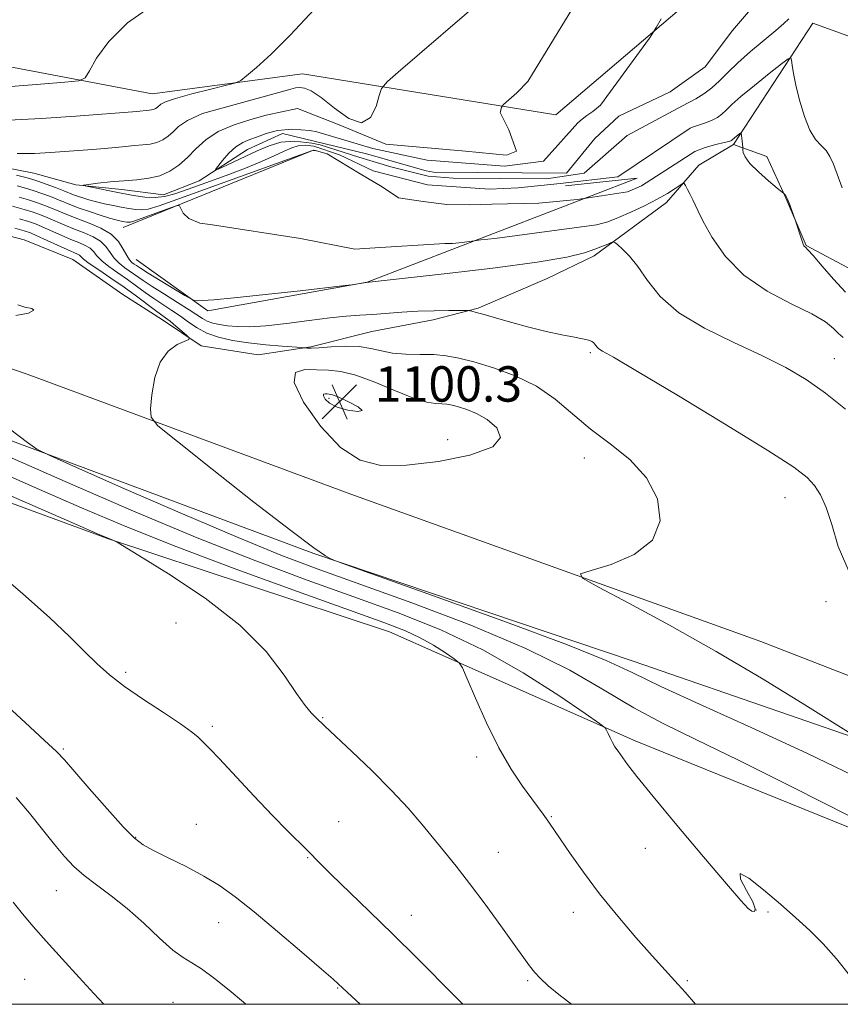
# Model space of a CAD drawing. Extents: x 2109800 to 2112700, y 332300 to 335200.
# Drawn here: x 2110551 to 2110737, y 332500 to 332723 of the extents above; entities that cross this region are included whole.
import ezdxf

# ---------------------------------------------------------------- set-up
doc = ezdxf.new("R2010")
doc.units = 0
doc.header["$MEASUREMENT"] = 0
doc.linetypes.add('rvrstm', pattern=[117.1, 50, -3.9, 0.5, -3.9, 0.5, -3.9, 0.5, -3.9, 50])
for name, color, linetype, lineweight in [('DTM HARD BREAKLINE', 7, 'Continuous', 0), ('DTM SPOT ELEVATION', 2, 'Continuous', 13), ('GRID LINE', 7, 'Continuous', 0), ('INDEX CONTOUR', 41, 'Continuous', 13), ('INTERMEDIATE CONTOUR', 44, 'Continuous', 0), ('SPOT ELEVATION', 7, 'Continuous', 0), ('STREAM - RIVER SINGLE LINE', 142, 'rvrstm', 0)]:
    doc.layers.add(name, color=color, linetype=linetype, lineweight=lineweight)
doc.styles.add('Style-ITALICS', font='ITALICS.shx')

# ---------------------------------------------------------------- blocks, each defined once
blk = doc.blocks.new('SPOT')
at = {"layer": 'SPOT ELEVATION'}
for p, q in [((-3.910000000149012, -3.910000000032596), (3.819999999832362, 3.809999999997672)), ((-1.649999999906868, 3.770000000018626), (1.720000000204891, -3.929999999993015))]:
    blk.add_line(p, q, dxfattribs=at)

msp = doc.modelspace()

# ---------------------------------------------------------------- linework, layer by layer
at = {"layer": 'DTM HARD BREAKLINE', "extrusion": (0.05654444488550118, 0.02299212043475956, 0.9981353055325236), "elevation": 128078.9867827023, "flags": 128}
msp.add_lwpolyline([(-486820.1292203784, -2076487.616069069), (-486820.1292203784, -2076533.978921494)], dxfattribs=at)
at = {"layer": 'DTM HARD BREAKLINE'}
for points in [[(2110863.49, 332529.7, 1092.95), (2110776.16, 332559.72, 1094.31), (2110718.74, 332582.05, 1095.32), (2110625.99, 332615.33, 1096.82), (2110552.74, 332642.47, 1098.72), (2110456.5, 332675.44, 1100.79), (2110369.89, 332707.29, 1106.22), (2110308.41, 332727.48, 1108.65), (2110233.31, 332756.35, 1113.13), (2110154.15, 332785.11, 1118.23), (2110068.81, 332814.06, 1123.22), (2110000, 332839.289, 1128.064)], [(2110287.46, 332825.423, 1108.925), (2110328.66, 332780.55, 1106.26), (2110402.84, 332791.48, 1102.15), (2110447.99, 332788.57, 1100.61), (2110487.83, 332776.52, 1098.35), (2110494.4, 332743.52, 1096.3), (2110532.91, 332715.05, 1094.24), (2110581.03, 332705.93, 1090.95), (2110615.02, 332710.42, 1089.31), (2110672.38, 332701.12, 1085.1), (2110709.97, 332733.29, 1083.25), (2110728.63, 332742.18, 1082.84), (2110778.9, 332738.15, 1082.53), (2110813.96, 332690.23, 1080.17), (2110840.41, 332676.37, 1077.39), (2110889.84, 332682.63, 1073.39), (2110938.99, 332673.49, 1070.72), (2110981.6, 332644.94, 1068.56), (2111026.625, 332616.35, 1067.662)], [(2110712.52, 332694.46, 1088.31), (2110730.5, 332721.86, 1085.13), (2110772.34, 332706.69, 1082.15), (2110797.26, 332666.15, 1080.2), (2110820.63, 332652.35, 1080.3), (2110842.488, 332648.739, 1078.39)], [(2110534.41, 332677.46, 1099.56), (2110552.06, 332672.88, 1099.75), (2110563.1, 332668.42, 1099.25), (2110574.43, 332660.53, 1099.78), (2110583.37, 332654.82, 1098.7), (2110592.12, 332648.91, 1097.74), (2110605.03, 332646.86, 1097.24), (2110616.97, 332648.69, 1095.83), (2110630.72, 332652.14, 1095.02), (2110644.58, 332654.82, 1094.65), (2110654.77, 332657.46, 1093.82), (2110670.39, 332664.11, 1093.06), (2110681.05, 332669.29, 1092.52), (2110697.36, 332681.34, 1090.59), (2110704.7, 332689.74, 1089.49), (2110712.52, 332694.46, 1088.31), (2110720.11, 332691.69, 1087.21), (2110724.24, 332682.65, 1088.06), (2110729.03, 332671.57, 1087.94), (2110739.48, 332666.01, 1086.64)], [(2110674.571, 332685.118, 1086.735), (2110690.78, 332686.84, 1087.04), (2110629.71, 332663.33, 1091.97), (2110593.63, 332656.82, 1092.28), (2110577.41, 332668.43, 1090.84)], [(2110443.19, 332552.3, 1117.82), (2110443.2, 332566.19, 1116.46), (2110439.13, 332581.05, 1115.12), (2110435.29, 332590.76, 1113.86), (2110429.93, 332599.99, 1113.18), (2110424.24, 332610.86, 1112.08), (2110418.65, 332620.56, 1110.58), (2110410.95, 332631.51, 1109.39), (2110404.22, 332640.29, 1109), (2110399.23, 332647.59, 1108.55), (2110393.2, 332656.88, 1107.34), (2110389.8, 332663.85, 1106.54), (2110387.86, 332671.28, 1106.12), (2110389.95, 332677.61, 1105.24), (2110396.48, 332680.92, 1104.93), (2110407.08, 332678.1, 1104.14), (2110467.85, 332657.14, 1102.82), (2110532.79, 332633.54, 1100.71), (2110617.65, 332601.96, 1098.05), (2110690.09, 332577.55, 1097.21), (2110759.91, 332553.4, 1095.56), (2110788.43, 332541.962, 1094.865)], [(2110757.2, 332532.53, 1100.14), (2110690.32, 332559.59, 1101.59), (2110634.7, 332584.25, 1104.99), (2110570.91, 332605.32, 1106.03), (2110515.74, 332625.64, 1107.78), (2110463.69, 332644.52, 1110.21), (2110425.92, 332657.39, 1109.77), (2110408.93, 332661.4, 1109.35), (2110416.52, 332647.56, 1112.04), (2110429.66, 332629.81, 1112.16), (2110437.99, 332602.47, 1114.09), (2110447.3, 332580.44, 1116.17), (2110449.64, 332562.35, 1117.55), (2110450.19, 332546.23, 1120.11)]]:
    msp.add_polyline3d(points, dxfattribs=at)
at = {"layer": 'DTM SPOT ELEVATION'}
for p in [(2110680.13, 332647.34, 1094.22), (2110735.4, 332646.03, 1091.21), (2110621.039, 332637.023, 1100.378), (2110647.855, 332627.709, 1099.453), (2110678.81, 332623.54, 1096.66), (2110724.2, 332614.57, 1094.8), (2110733.452, 332591.09, 1094.397), (2110586.43, 332586.22, 1106.6), (2110575.07, 332575.04, 1107.7), (2110619.65, 332564.81, 1105.9), (2110594.67, 332562.88, 1107.7), (2110560.97, 332557.7, 1109.8), (2110654.42, 332555.91, 1104.4), (2110623.25, 332541.27, 1107.2), (2110671.32, 332542.42, 1103.9), (2110591, 332540.67, 1109.1), (2110577.3, 332537.77, 1109.9), (2110659.35, 332534.38, 1105.2), (2110692.6, 332535.27, 1102.7), (2110616.2, 332533.19, 1108.1), (2110559.34, 332525.69, 1112.9), (2110717.61, 332521.36, 1101.9), (2110639.67, 332520.14, 1107.3), (2110676.3, 332520.81, 1104.6), (2110720.34, 332520.85, 1102.2), (2110596.09, 332518.45, 1110.8), (2110552.22, 332505.68, 1115.1), (2110665.98, 332505.37, 1106.2), (2110622.97, 332503.66, 1110.1), (2110702.08, 332505.33, 1103.8), (2110585.79, 332500.48, 1113.2)]:
    msp.add_point(p, dxfattribs=at)
at = {"layer": 'GRID LINE', "flags": 128}
msp.add_lwpolyline([(2110000, 332500), (2112500, 332500), (2112500, 335000), (2110000, 335000), (2110000, 332500)], dxfattribs=at)
at = {"layer": 'INDEX CONTOUR', "flags": 128}
for points, elevation in [([(2110548.606, 332699.95), (2110555.917, 332700.333), (2110563.741, 332700.873), (2110577.556, 332701.933), (2110580.35, 332702.196), (2110580.889, 332702.259), (2110581.37, 332702.371), (2110581.8, 332702.56), (2110582.192, 332702.825), (2110583.022, 332703.558), (2110584.071, 332704.102), (2110586.305, 332704.872), (2110590.015, 332705.894), (2110594.28, 332706.97), (2110597.873, 332707.844), (2110599.938, 332708.379), (2110601.111, 332708.921), (2110602.396, 332709.932), (2110604.628, 332711.833), (2110607.959, 332714.871), (2110612.37, 332719.245), (2110617.718, 332724.943)], 1090), ([(2110737.384, 332650.77), (2110736.345, 332651.691), (2110735.192, 332652.841), (2110733.363, 332654.304), (2110730.273, 332656.144), (2110725.609, 332658.436), (2110720.138, 332661.298), (2110714.902, 332664.856), (2110710.745, 332669.088), (2110707.726, 332673.384), (2110705.709, 332676.988), (2110704.526, 332679.357), (2110703.86, 332680.823), (2110703.37, 332681.932), (2110702.789, 332683.104), (2110702.18, 332684.249), (2110701.686, 332685.145), (2110701.381, 332685.616), (2110701.063, 332685.642), (2110700.458, 332685.247), (2110699.336, 332684.463), (2110697.63, 332683.364), (2110695.314, 332682.037), (2110692.441, 332680.578), (2110689.365, 332679.141), (2110686.52, 332677.893), (2110684.094, 332676.945), (2110681.554, 332676.256), (2110658.553, 332673.214), (2110655.382, 332672.862), (2110653.901, 332672.683), (2110651.195, 332672.28), (2110649.012, 332672.068), (2110647.216, 332672.055), (2110630.276, 332671.021), (2110626.877, 332670.783), (2110614.584, 332673.171), (2110594.14, 332676.352), (2110591.799, 332676.647), (2110589.343, 332677.673), (2110588.085, 332678.919), (2110587.542, 332679.991), (2110587.234, 332680.568), (2110586.691, 332680.626), (2110585.449, 332680.212), (2110576.879, 332677.125), (2110576.142, 332676.898), (2110575.726, 332676.842), (2110575.317, 332676.863), (2110574.86, 332676.931), (2110574.35, 332677.027), (2110573.748, 332677.152), (2110572.846, 332677.381), (2110571.397, 332677.803), (2110569.273, 332678.468), (2110566.835, 332679.27), (2110564.564, 332680.058), (2110562.803, 332680.725), (2110559.842, 332681.941), (2110558.042, 332682.646), (2110556.069, 332683.374), (2110554.137, 332684.035), (2110552.365, 332684.572), (2110550.47, 332685.069)], 1090), ([(2110550.176, 332655.758), (2110553.077, 332656.33), (2110554.304, 332656.946), (2110553.796, 332657.338), (2110552.267, 332657.657), (2110550.623, 332658.158)], 1100), ([(2110628.546, 332634.279), (2110627.607, 332635.124), (2110625.476, 332636.259), (2110623.264, 332637.261), (2110621.835, 332637.814), (2110621.07, 332638.01), (2110620.606, 332638.045), (2110620.168, 332638.057), (2110619.837, 332637.955), (2110619.785, 332637.59), (2110620.178, 332636.874), (2110621.166, 332635.957), (2110622.895, 332635.05), (2110625.309, 332634.355), (2110627.548, 332634.044), (2110628.546, 332634.279)], 1100), ([(2110738.874, 332542.533), (2110726.065, 332549.023), (2110713.7, 332555.185), (2110704.007, 332559.888), (2110696.489, 332563.571), (2110689.974, 332567.058), (2110683.317, 332571.025), (2110675.515, 332575.531), (2110665.597, 332580.484), (2110653.121, 332585.718), (2110639.757, 332590.773), (2110618.382, 332598.464), (2110610.12, 332601.596), (2110600.466, 332605.536), (2110587.905, 332610.903), (2110574.665, 332616.667), (2110563.905, 332621.389), (2110557.853, 332624.08), (2110554.987, 332625.547), (2110552.852, 332627.047), (2110540.218, 332636.511)], 1100), ([(2110628.1, 332500.001), (2110627.178, 332500.852), (2110623.126, 332504.653), (2110621.972, 332505.67), (2110619.357, 332507.935), (2110614.876, 332511.788), (2110609.392, 332516.455), (2110604.087, 332520.885), (2110599.831, 332524.279), (2110596.261, 332526.835), (2110592.704, 332529.011), (2110588.703, 332531.145), (2110584.694, 332533.143), (2110581.325, 332534.795), (2110578.985, 332536.061), (2110577.019, 332537.571), (2110574.51, 332540.121), (2110570.865, 332544.167), (2110566.799, 332548.803), (2110561.181, 332555.283), (2110559.393, 332557.158), (2110556.716, 332559.687), (2110552.322, 332563.722), (2110542.673, 332572.543)], 1110)]:
    msp.add_lwpolyline(points, dxfattribs=dict(at, elevation=elevation))
at = {"layer": 'INTERMEDIATE CONTOUR', "flags": 128}
for points, elevation in [([(2110549.061, 332707.587), (2110555.756, 332708.072), (2110561.297, 332708.499), (2110564.419, 332708.822), (2110565.854, 332709.485), (2110566.831, 332711.06), (2110568.44, 332713.929), (2110571.201, 332717.745), (2110575.494, 332721.977), (2110581.391, 332726.119)], 1092), ([(2110550.527, 332692.398), (2110554.413, 332692.427), (2110558.011, 332692.603), (2110567.506, 332693.292), (2110570.243, 332693.519), (2110572.741, 332693.758), (2110575.007, 332693.989), (2110577.062, 332694.184), (2110578.919, 332694.334), (2110580.591, 332694.53), (2110582.087, 332694.879), (2110583.421, 332695.466), (2110584.638, 332696.287), (2110585.786, 332697.313), (2110587.032, 332698.52), (2110589.004, 332699.898), (2110592.45, 332701.445), (2110611.912, 332706.823), (2110613.494, 332707.221), (2110614.433, 332707.33), (2110615.501, 332707.197), (2110617.033, 332706.561), (2110619.257, 332705.074), (2110622.255, 332702.666), (2110625.526, 332700.336), (2110628.425, 332699.353), (2110630.454, 332700.55), (2110631.696, 332703.043), (2110632.381, 332705.51), (2110632.899, 332707.08), (2110634.25, 332708.656), (2110636.703, 332710.811), (2110656.526, 332727.907)], 1088), ([(2110737.102, 332684.649), (2110735.158, 332689.991), (2110734.382, 332691.748), (2110733.508, 332693.083), (2110732.404, 332694.214), (2110731.137, 332695.582), (2110729.825, 332697.679), (2110728.58, 332700.801), (2110727.494, 332704.433), (2110726.653, 332707.861), (2110726.114, 332710.508), (2110725.819, 332712.352), (2110725.676, 332713.51), (2110725.528, 332714.047), (2110724.936, 332713.823), (2110723.392, 332712.647), (2110720.621, 332710.467), (2110717.275, 332707.796), (2110714.243, 332705.29), (2110712.187, 332703.454), (2110710.895, 332702.204), (2110709.928, 332701.307), (2110708.92, 332700.566), (2110707.765, 332699.932), (2110706.426, 332699.393), (2110704.864, 332698.899), (2110703.021, 332698.251), (2110702.738, 332698.117), (2110686.413, 332687.144), (2110673.365, 332685.621), (2110663.803, 332684.645), (2110657.338, 332684.364), (2110643.351, 332685.326), (2110631.019, 332688.5), (2110623.404, 332692.064), (2110617.607, 332694.034), (2110615.639, 332694.257), (2110614.063, 332694.139), (2110612.6, 332693.685), (2110610.905, 332692.927), (2110608.673, 332691.896), (2110605.776, 332690.614), (2110602.121, 332689.104), (2110597.749, 332687.418), (2110593.21, 332685.744), (2110589.186, 332684.299), (2110586.16, 332683.262), (2110583.831, 332682.645), (2110581.701, 332682.419), (2110579.365, 332682.543), (2110576.781, 332682.92), (2110574.002, 332683.442), (2110566.53, 332684.918), (2110565.509, 332685.14), (2110565.537, 332685.27), (2110566.637, 332685.417), (2110568.761, 332685.662), (2110571.559, 332685.963), (2110574.611, 332686.247), (2110577.559, 332686.48), (2110580.303, 332686.802), (2110582.803, 332687.386), (2110585.043, 332688.372), (2110587.085, 332689.75), (2110589.011, 332691.471), (2110590.945, 332693.458), (2110593.163, 332695.509), (2110595.983, 332697.388), (2110599.562, 332698.917), (2110603.395, 332700.125), (2110606.825, 332701.09), (2110613.924, 332702.597), (2110623.353, 332698.847), (2110633.921, 332694.53), (2110651.902, 332692.916), (2110661.19, 332692.03), (2110663.462, 332692.939), (2110661.735, 332697.757), (2110659.784, 332701.658), (2110659.891, 332702.167), (2110660.106, 332702.877), (2110660.549, 332703.452), (2110663.516, 332706.091), (2110666.052, 332708.672), (2110677.038, 332726.722)], 1086), ([(2110725.082, 332722.841), (2110723.957, 332721.787), (2110722.159, 332720.194), (2110716.43, 332715.456), (2110713.531, 332712.939), (2110711.247, 332710.73), (2110709.406, 332708.845), (2110707.685, 332707.235), (2110705.85, 332705.863), (2110704.029, 332704.75), (2110702.438, 332703.935), (2110702.126, 332703.801), (2110688.5, 332696.498), (2110678.802, 332687.94), (2110670.279, 332686.69), (2110649.145, 332686.798), (2110643.465, 332687.258), (2110635.057, 332689.417), (2110627.785, 332691.575), (2110619.071, 332694.361), (2110617.155, 332694.743), (2110613.293, 332695.177), (2110610.158, 332694.958), (2110607.486, 332694.172), (2110604.82, 332692.997), (2110596.767, 332689.236), (2110595.57, 332688.701), (2110595.337, 332688.764), (2110595.866, 332689.481), (2110596.956, 332690.823), (2110598.395, 332692.44), (2110599.97, 332693.9), (2110601.519, 332694.886), (2110603.105, 332695.553), (2110604.843, 332696.169), (2110606.867, 332696.914), (2110609.389, 332697.587), (2110612.641, 332697.893), (2110616.693, 332697.618), (2110618.327, 332697.328), (2110630.967, 332693.507), (2110643.238, 332690.894), (2110660.735, 332689.53), (2110669.597, 332690.667), (2110677.375, 332699.312), (2110678.291, 332700.177), (2110679.36, 332700.994), (2110680.702, 332701.892), (2110682.454, 332703.323), (2110693.559, 332718.466), (2110694.24, 332719.514), (2110695.089, 332720.915), (2110696.168, 332722.85)], 1084), ([(2110737.908, 332661.048), (2110735.173, 332663.968), (2110732.595, 332666.926), (2110730.569, 332669.301), (2110729.376, 332670.648), (2110728.827, 332671.203), (2110728.619, 332671.374), (2110728.487, 332671.53), (2110728.328, 332671.882), (2110728.076, 332672.602), (2110726.541, 332677.365), (2110725.836, 332679.316), (2110725.289, 332680.776), (2110724.779, 332682.043), (2110724.41, 332682.798), (2110724.178, 332683.13), (2110723.92, 332683.32), (2110722.419, 332684.576), (2110720.492, 332686.214), (2110718.221, 332688.237), (2110716.282, 332690.171), (2110715.182, 332691.636), (2110714.758, 332692.628), (2110714.678, 332693.235), (2110714.641, 332693.833), (2110714.337, 332696.556), (2110714.281, 332696.952), (2110714.188, 332697.041), (2110713.979, 332696.901), (2110712.751, 332695.913), (2110712.172, 332695.379), (2110711.989, 332695.269), (2110711.5, 332695.114), (2110710.415, 332694.851), (2110708.547, 332694.417), (2110706.138, 332693.736), (2110703.8, 332692.836), (2110691.753, 332685.099), (2110688.571, 332683.736), (2110682.664, 332682.827), (2110677.21, 332682.031), (2110668.485, 332681.205), (2110657.894, 332680.934), (2110652.895, 332680.782), (2110647.669, 332680.895), (2110642.329, 332681.577), (2110636.761, 332682.372), (2110633.061, 332684.878), (2110628.126, 332687.826), (2110620.623, 332692.35), (2110618.718, 332692.886), (2110617.962, 332693.078), (2110617.781, 332693.1), (2110617.564, 332693.103), (2110617.527, 332693.118), (2110617.501, 332693.153), (2110617.278, 332693.082), (2110587.448, 332682.305), (2110582.616, 332680.59), (2110580.124, 332679.821), (2110578.713, 332679.63), (2110577.337, 332679.704), (2110575.787, 332679.932), (2110574.064, 332680.257), (2110572.188, 332680.629), (2110570.264, 332681.034), (2110568.415, 332681.467), (2110566.75, 332681.918), (2110565.323, 332682.358), (2110564.175, 332682.751), (2110563.281, 332683.09), (2110561.061, 332683.974), (2110559.18, 332684.695), (2110557.059, 332685.488), (2110555.177, 332686.172), (2110553.813, 332686.628), (2110552.436, 332687.004), (2110550.312, 332687.51)], 1088), ([(2110737.914, 332634.559), (2110733.356, 332638.218), (2110728.976, 332641.28), (2110724.359, 332644.03), (2110718.988, 332646.751), (2110712.607, 332649.679), (2110705.998, 332652.875), (2110700.204, 332656.355), (2110696.002, 332660.066), (2110693.096, 332663.688), (2110690.922, 332666.829), (2110689.034, 332669.188), (2110687.453, 332670.803), (2110686.314, 332671.804), (2110685.681, 332672.309), (2110685.305, 332672.431), (2110684.866, 332672.273), (2110684.088, 332671.924), (2110682.886, 332671.411), (2110681.22, 332670.745), (2110678.869, 332669.934), (2110674.881, 332668.957), (2110668.121, 332667.793), (2110658.123, 332666.459), (2110647.092, 332665.156), (2110629.485, 332663.192), (2110626.195, 332662.704), (2110624.707, 332662.53), (2110614.513, 332661.379), (2110606.652, 332660.508), (2110599.589, 332659.758), (2110594.959, 332659.323), (2110592.45, 332659.143), (2110591.265, 332659.097), (2110590.635, 332659.129), (2110589.904, 332659.442), (2110588.445, 332660.301), (2110582.817, 332663.705), (2110580.11, 332665.361), (2110578.404, 332666.435), (2110577.497, 332667.04), (2110576.97, 332667.412), (2110576.473, 332667.78), (2110575.916, 332668.345), (2110575.278, 332669.298), (2110574.503, 332670.747), (2110573.401, 332672.465), (2110571.755, 332674.14), (2110569.452, 332675.529), (2110566.811, 332676.65), (2110564.259, 332677.591), (2110562.12, 332678.427), (2110558.622, 332679.908), (2110556.904, 332680.596), (2110555.079, 332681.26), (2110553.097, 332681.898), (2110550.916, 332682.515)], 1092), ([(2110738.911, 332597.244), (2110736.259, 332603.491), (2110734.83, 332608.535), (2110733.548, 332612.365), (2110732.212, 332615.203), (2110730.845, 332617.324), (2110729.23, 332619.123), (2110726.188, 332621.446), (2110720.302, 332625.258), (2110710.874, 332631.072), (2110700.093, 332637.605), (2110690.87, 332643.124), (2110685.39, 332646.34), (2110682.949, 332647.735), (2110682.119, 332648.233), (2110681.7, 332648.603), (2110681.395, 332648.977), (2110681.132, 332649.329), (2110680.847, 332649.637), (2110680.504, 332649.896), (2110680.076, 332650.107), (2110679.48, 332650.285), (2110678.431, 332650.506), (2110676.594, 332650.861), (2110673.752, 332651.424), (2110670.176, 332652.184), (2110666.26, 332653.109), (2110662.387, 332654.147), (2110658.906, 332655.156), (2110656.156, 332655.972), (2110654.375, 332656.474), (2110653.381, 332656.723), (2110652.892, 332656.824), (2110652.587, 332656.869), (2110652, 332656.885), (2110650.629, 332656.887), (2110648.132, 332656.88), (2110644.813, 332656.836), (2110641.139, 332656.719), (2110637.512, 332656.505), (2110630.919, 332656.007), (2110628.018, 332655.82), (2110624.959, 332655.596), (2110621.227, 332655.214), (2110616.524, 332654.611), (2110611.425, 332653.942), (2110606.724, 332653.42), (2110603.034, 332653.205), (2110600.245, 332653.248), (2110598.071, 332653.446), (2110596.265, 332653.717), (2110594.755, 332654.06), (2110593.514, 332654.494), (2110592.449, 332655.059), (2110589.414, 332657.071), (2110586.802, 332658.717), (2110583.82, 332660.565), (2110581.077, 332662.292), (2110579.027, 332663.655), (2110574.888, 332666.583), (2110573.592, 332667.583), (2110572.448, 332668.715), (2110571.513, 332670.004), (2110570.579, 332671.336), (2110569.367, 332672.562), (2110567.681, 332673.576), (2110565.643, 332674.447), (2110563.45, 332675.287), (2110561.287, 332676.177), (2110557.402, 332677.876), (2110555.766, 332678.547), (2110554.087, 332679.146), (2110552.058, 332679.761), (2110549.468, 332680.458)], 1094), ([(2110739.752, 332560.82), (2110728.722, 332567.697), (2110719.238, 332573.504), (2110708.619, 332579.783), (2110698.104, 332585.706), (2110688.847, 332590.719), (2110681.983, 332594.353), (2110678.395, 332596.35), (2110677.965, 332597.329), (2110680.324, 332598.132), (2110684.874, 332599.491), (2110690.099, 332601.71), (2110694.253, 332604.985), (2110695.963, 332609.366), (2110695.345, 332614.299), (2110692.885, 332619.085), (2110689.1, 332623.194), (2110684.625, 332626.776), (2110680.123, 332630.155), (2110672.178, 332636.841), (2110667.978, 332639.762), (2110663.183, 332642.132), (2110658.253, 332643.953), (2110653.838, 332645.275), (2110650.386, 332646.154), (2110647.546, 332646.672), (2110644.767, 332646.914), (2110641.653, 332646.981), (2110638.413, 332647.036), (2110635.414, 332647.255), (2110632.885, 332647.747), (2110630.526, 332648.33), (2110627.905, 332648.749), (2110624.761, 332648.824), (2110621.531, 332648.67), (2110618.828, 332648.476), (2110617.108, 332648.389), (2110616.203, 332648.395), (2110615.527, 332648.464), (2110614.881, 332648.512), (2110610.444, 332648.814), (2110606.734, 332649.121), (2110602.809, 332649.55), (2110599.202, 332650.116), (2110596.048, 332650.851), (2110593.378, 332651.789), (2110591.184, 332652.945), (2110589.282, 332654.245), (2110587.444, 332655.595), (2110585.497, 332656.923), (2110583.471, 332658.241), (2110581.444, 332659.585), (2110579.472, 332660.981), (2110577.501, 332662.424), (2110575.452, 332663.9), (2110573.303, 332665.386), (2110571.267, 332666.82), (2110569.617, 332668.131), (2110568.525, 332669.261), (2110567.757, 332670.208), (2110566.98, 332670.984), (2110565.912, 332671.623), (2110564.474, 332672.243), (2110562.644, 332672.982), (2110560.455, 332673.927), (2110556.183, 332675.842), (2110554.626, 332676.498), (2110553.097, 332677.03), (2110551.018, 332677.624)], 1096), ([(2110739.773, 332551.646), (2110729.267, 332556.702), (2110717.364, 332562.187), (2110705.688, 332567.489), (2110696.124, 332571.896), (2110689.667, 332575.015), (2110683.769, 332577.741), (2110674.993, 332581.29), (2110661.21, 332586.425), (2110645.532, 332592.095), (2110625.024, 332599.419), (2110622.152, 332600.468), (2110621.3, 332600.84), (2110620.235, 332601.442), (2110617.634, 332603.218), (2110612.403, 332607.118), (2110604.068, 332613.581), (2110594.639, 332620.997), (2110586.746, 332627.238), (2110582.357, 332630.812), (2110580.787, 332632.744), (2110580.694, 332634.687), (2110580.99, 332637.86), (2110581.629, 332641.711), (2110582.823, 332645.25), (2110584.656, 332647.706), (2110586.701, 332649.172), (2110589.319, 332650.375), (2110589.441, 332650.714), (2110588.873, 332651.265), (2110587.759, 332652.222), (2110586.388, 332653.382), (2110585.091, 332654.449), (2110584.079, 332655.226), (2110581.811, 332656.878), (2110577.493, 332660.123), (2110574.693, 332662.144), (2110571.718, 332664.189), (2110568.942, 332666.058), (2110566.787, 332667.548), (2110565.536, 332668.518), (2110564.592, 332669.406), (2110564.141, 332669.671), (2110561.836, 332670.679), (2110559.623, 332671.678), (2110554.963, 332673.809), (2110553.489, 332674.448), (2110552.107, 332674.917), (2110549.978, 332675.488)], 1098), ([(2110658.073, 332626.033), (2110659.834, 332628.193), (2110658.978, 332630.372), (2110656.811, 332632.26), (2110654.449, 332633.624), (2110652.249, 332634.525), (2110650.373, 332635.1), (2110648.92, 332635.471), (2110647.725, 332635.689), (2110646.556, 332635.79), (2110645.155, 332635.861), (2110643.163, 332636.182), (2110640.192, 332637.085), (2110636.063, 332638.741), (2110631.412, 332640.685), (2110627.082, 332642.295), (2110623.69, 332643.115), (2110620.941, 332643.37), (2110615.557, 332643.528), (2110613.476, 332642.887), (2110613.148, 332640.593), (2110615.286, 332636.134), (2110619.161, 332630.701), (2110623.681, 332625.909), (2110628.067, 332623.017), (2110632.777, 332621.864), (2110638.577, 332621.929), (2110645.787, 332622.762), (2110652.928, 332624.171), (2110658.073, 332626.033)], 1098), ([(2110675.902, 332500.001), (2110673.403, 332501.941), (2110670.653, 332504.2), (2110668.821, 332505.882), (2110667.534, 332507.265), (2110666.413, 332508.666), (2110665.033, 332510.567), (2110662.956, 332513.491), (2110659.92, 332517.727), (2110656.346, 332522.639), (2110652.829, 332527.355), (2110649.819, 332531.222), (2110647.193, 332534.46), (2110642.024, 332540.747), (2110638.953, 332544.337), (2110635.212, 332548.385), (2110630.727, 332552.86), (2110626.177, 332557.2), (2110620.103, 332562.897), (2110617.98, 332564.946), (2110617.015, 332565.919), (2110615.661, 332567.536), (2110613.716, 332570.277), (2110610.926, 332574.465), (2110606.824, 332579.782), (2110600.888, 332585.754), (2110593.012, 332591.855), (2110584.739, 332597.364), (2110578.028, 332601.508), (2110574.304, 332603.766), (2110572.863, 332604.623), (2110572.473, 332604.811), (2110571.809, 332605.074), (2110569.191, 332606.186), (2110562.853, 332608.928), (2110514.265, 332630.125)], 1106), ([(2110739.12, 332506.18), (2110735.835, 332510.258), (2110732.814, 332513.647), (2110729.816, 332516.656), (2110726.655, 332519.557), (2110723.162, 332522.615), (2110719.354, 332525.879), (2110716.002, 332528.537), (2110714.071, 332529.563), (2110714.169, 332528.322), (2110715.497, 332525.74), (2110716.895, 332523.138), (2110717.459, 332521.563), (2110717.28, 332520.974), (2110716.696, 332521.059), (2110715.865, 332521.692), (2110714.212, 332523.489), (2110710.982, 332527.253), (2110705.79, 332533.366), (2110699.75, 332540.526), (2110694.347, 332547.012), (2110690.715, 332551.499), (2110688.587, 332554.262), (2110686.444, 332557.216), (2110685.738, 332558.244), (2110685.148, 332559.22), (2110684.621, 332560.251), (2110684.178, 332561.226), (2110683.858, 332561.979), (2110683.515, 332562.508), (2110682.258, 332563.486), (2110679.009, 332565.749), (2110673.034, 332569.823), (2110664.976, 332574.983), (2110655.819, 332580.191), (2110646.367, 332584.646), (2110636.685, 332588.499), (2110626.653, 332592.136), (2110616.079, 332595.94), (2110604.465, 332600.278), (2110591.241, 332605.512), (2110576.298, 332611.765), (2110561.387, 332618.203), (2110532.848, 332630.706)], 1102), ([(2110703.954, 332500.001), (2110701.626, 332502.714), (2110699.285, 332505.345), (2110694.139, 332510.996), (2110690.492, 332515.111), (2110686.357, 332519.941), (2110682.243, 332525.006), (2110678.592, 332529.848), (2110675.584, 332534.1), (2110673.329, 332537.418), (2110670.951, 332540.95), (2110670.261, 332541.943), (2110669.502, 332542.999), (2110666.948, 332546.451), (2110664.842, 332549.343), (2110662.286, 332553.172), (2110659.493, 332557.987), (2110656.694, 332563.645), (2110654.199, 332569.229), (2110652.334, 332573.63), (2110651.265, 332576.09), (2110650.497, 332577.255), (2110649.371, 332578.124), (2110647.393, 332579.474), (2110644.724, 332581.182), (2110641.693, 332582.906), (2110638.325, 332584.466), (2110633.451, 332586.339), (2110613.946, 332593.342), (2110600.18, 332598.358), (2110586.639, 332603.454), (2110575.094, 332608.053), (2110565.068, 332612.283), (2110555.519, 332616.447), (2110534.631, 332625.582)], 1104), ([(2110651.323, 332500.001), (2110649.579, 332501.74), (2110640.891, 332510.483), (2110635.508, 332515.825), (2110630.133, 332521.061), (2110621.502, 332529.39), (2110619.088, 332531.787), (2110616.123, 332534.821), (2110611.658, 332539.237), (2110608.259, 332542.713), (2110604.078, 332547.124), (2110596.251, 332555.493), (2110594.052, 332557.795), (2110592.874, 332558.98), (2110591.355, 332560.465), (2110589.957, 332561.637), (2110587.463, 332563.43), (2110583.611, 332565.971), (2110579.082, 332568.93), (2110574.794, 332571.867), (2110571.414, 332574.476), (2110568.603, 332576.987), (2110565.77, 332579.767), (2110562.348, 332583.163), (2110557.851, 332587.44), (2110551.813, 332592.843), (2110544.088, 332599.401)], 1108), ([(2110602.251, 332500.001), (2110601.688, 332500.47), (2110598.425, 332503.182), (2110595.119, 332505.851), (2110592.215, 332508.017), (2110589.988, 332509.416), (2110588.025, 332510.589), (2110585.74, 332512.274), (2110582.705, 332514.984), (2110579.125, 332518.324), (2110575.365, 332521.677), (2110571.751, 332524.553), (2110568.461, 332526.986), (2110565.636, 332529.138), (2110563.328, 332531.195), (2110561.238, 332533.435), (2110558.975, 332536.158), (2110556.263, 332539.536), (2110553.265, 332543.222), (2110550.251, 332546.741)], 1112), ([(2110570.098, 332500.001), (2110570.079, 332500.02), (2110567.814, 332502.46), (2110564.52, 332506.063), (2110560.706, 332510.265), (2110557.057, 332514.308), (2110554.099, 332517.627), (2110551.712, 332520.432), (2110549.615, 332523.126)], 1114)]:
    msp.add_lwpolyline(points, dxfattribs=dict(at, elevation=elevation))
at = {"layer": 'STREAM - RIVER SINGLE LINE'}
msp.add_polyline3d([(2110537.81, 332691.16, 1087.38), (2110554.29, 332687.92, 1086.88), (2110563.8, 332685.35, 1086.07), (2110574.19, 332684.25, 1085.46), (2110583.64, 332683.08, 1085.06), (2110591.64, 332686.24, 1084.41), (2110602.61, 332693.31, 1083.08), (2110610.56, 332696.95, 1083.11), (2110629.55, 332692.32, 1082.65), (2110643.03, 332688.45, 1082.96), (2110644.67, 332688.21, 1082.96), (2110674.78, 332687.94, 1082.78), (2110681.2, 332695.8, 1082.81), (2110686.61, 332700.85, 1082.72), (2110698.25, 332706.37, 1082.59), (2110706.14, 332711.98, 1082.24), (2110712.32, 332720.19, 1082.12), (2110718.21, 332727.16, 1082.13)], dxfattribs=at)

# ---------------------------------------------------------------- block references
at = {"layer": 'SPOT ELEVATION'}
msp.add_blockref('SPOT', (2110623.417, 332636.29, 1100.271), dxfattribs=at)

# ---------------------------------------------------------------- texts
at = {"layer": 'SPOT ELEVATION', "style": 'Style-ITALICS'}
msp.add_text('1100.3', height=8.000000000000002, dxfattribs=at).set_placement((2110631.417, 332636.29, 1100.271))

doc.saveas('drawing.dxf')
